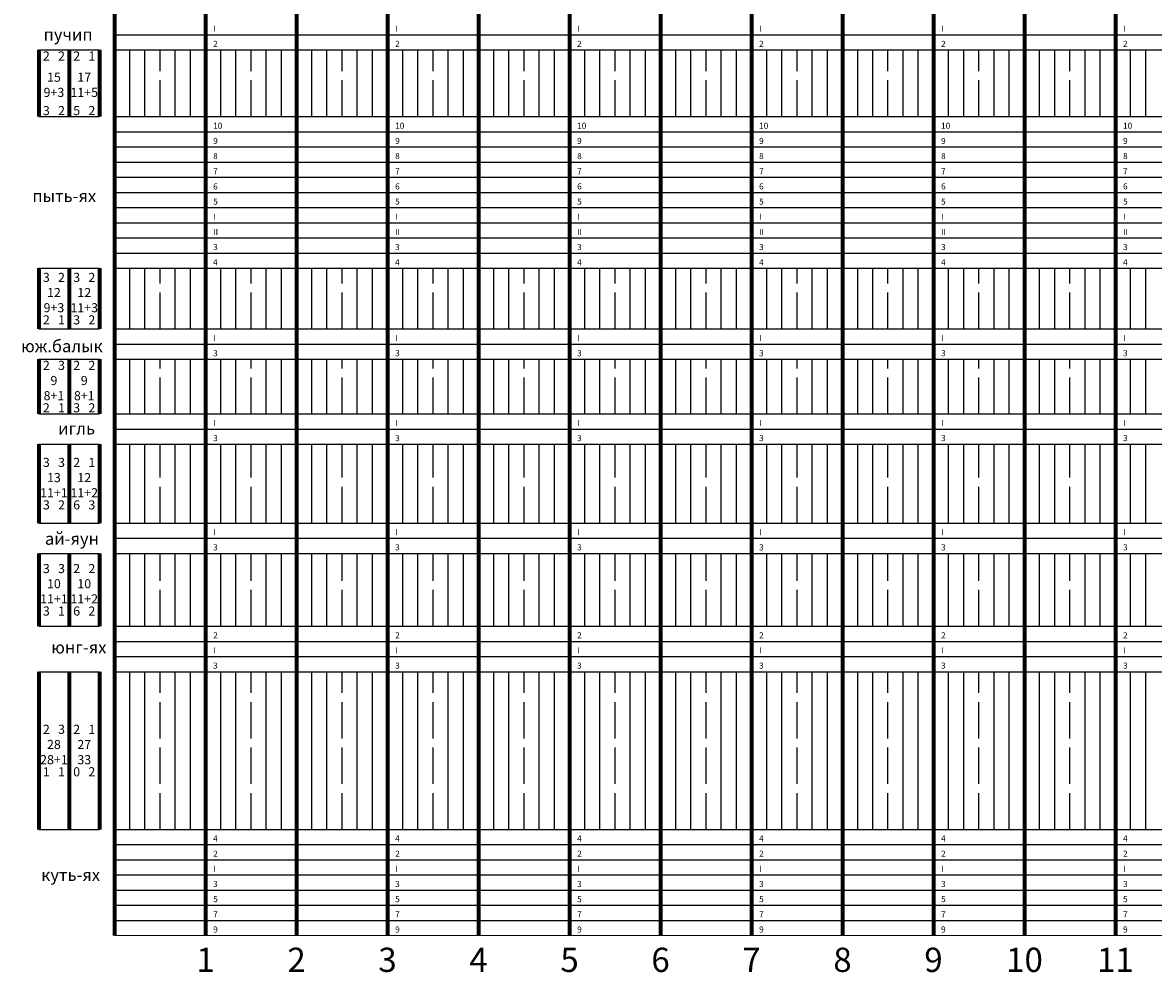
# Model space of a CAD drawing. Units: millimetres. Extents: x -34 to 720, y -13 to 611.
# Drawn here: x -30 to 342, y -12 to 301 of the extents above; entities that cross this region are included whole.
import ezdxf
from ezdxf.enums import TextEntityAlignment as Align

# ---------------------------------------------------------------- set-up
doc = ezdxf.new("R2010")
doc.units = ezdxf.units.MM
doc.linetypes.add('ACAD_ISO02W100', pattern=[15, 12, -3])
doc.layers.get('0').update_dxf_attribs({"lineweight": 25})
doc.styles.add('textstyle100', font='Cyrillic_II')
doc.styles.add('textstyle101', font='Cyrillic_II')
doc.styles.add('textstyle102', font='Cyrillic_II')
doc.styles.add('textstyle103', font='Cyrillic_II')
doc.styles.add('textstyle104', font='Cyrillic_II')
doc.styles.add('textstyle105', font='Cyrillic_II')
doc.styles.add('textstyle106', font='Cyrillic_II')
doc.styles.add('textstyle107', font='Cyrillic_II')
doc.styles.add('textstyle108', font='Cyrillic_II')
doc.styles.add('textstyle11', font='Cyrillic_II')
doc.styles.add('textstyle113', font='Cyrillic_II')
doc.styles.add('textstyle114', font='Cyrillic_II')
doc.styles.add('textstyle115', font='Cyrillic_II')
doc.styles.add('textstyle116', font='Cyrillic_II')
doc.styles.add('textstyle117', font='Cyrillic_II')
doc.styles.add('textstyle118', font='Cyrillic_II')
doc.styles.add('textstyle119', font='Cyrillic_II')
doc.styles.add('textstyle12', font='Cyrillic_II')
doc.styles.add('textstyle120', font='Cyrillic_II')
doc.styles.add('textstyle121', font='Cyrillic_II')
doc.styles.add('textstyle122', font='Cyrillic_II')
doc.styles.add('textstyle123', font='Cyrillic_II')
doc.styles.add('textstyle124', font='Cyrillic_II')
doc.styles.add('textstyle129', font='Cyrillic_II')
doc.styles.add('textstyle13', font='Cyrillic_II')
doc.styles.add('textstyle130', font='Cyrillic_II')
doc.styles.add('textstyle131', font='Cyrillic_II')
doc.styles.add('textstyle132', font='Cyrillic_II')
doc.styles.add('textstyle133', font='Cyrillic_II')
doc.styles.add('textstyle134', font='Cyrillic_II')
doc.styles.add('textstyle135', font='Cyrillic_II')
doc.styles.add('textstyle136', font='Cyrillic_II')
doc.styles.add('textstyle137', font='Cyrillic_II')
doc.styles.add('textstyle138', font='Cyrillic_II')
doc.styles.add('textstyle139', font='Cyrillic_II')
doc.styles.add('textstyle14', font='Cyrillic_II')
doc.styles.add('textstyle140', font='Cyrillic_II')
doc.styles.add('textstyle145', font='Cyrillic_II')
doc.styles.add('textstyle146', font='Cyrillic_II')
doc.styles.add('textstyle147', font='Cyrillic_II')
doc.styles.add('textstyle148', font='Cyrillic_II')
doc.styles.add('textstyle149', font='Cyrillic_II')
doc.styles.add('textstyle15', font='Cyrillic_II')
doc.styles.add('textstyle150', font='Cyrillic_II')
doc.styles.add('textstyle151', font='Cyrillic_II')
doc.styles.add('textstyle152', font='Cyrillic_II')
doc.styles.add('textstyle153', font='Cyrillic_II')
doc.styles.add('textstyle154', font='Cyrillic_II')
doc.styles.add('textstyle155', font='Cyrillic_II')
doc.styles.add('textstyle156', font='Cyrillic_II')
doc.styles.add('textstyle16', font='Cyrillic_II')
doc.styles.add('textstyle17', font='Cyrillic_II')
doc.styles.add('textstyle553', font='Cyrillic_II')
doc.styles.add('textstyle554', font='Cyrillic_II')
doc.styles.add('textstyle555', font='Cyrillic_II')
doc.styles.add('textstyle556', font='Cyrillic_II')
doc.styles.add('textstyle557', font='Cyrillic_II')
doc.styles.add('textstyle558', font='Cyrillic_II')
doc.styles.add('textstyle565', font='Cyrillic_II')
doc.styles.add('textstyle566', font='Cyrillic_II')
doc.styles.add('textstyle567', font='Cyrillic_II')
doc.styles.add('textstyle568', font='Cyrillic_II')
doc.styles.add('textstyle569', font='Cyrillic_II')
doc.styles.add('textstyle570', font='Cyrillic_II')
doc.styles.add('textstyle577', font='Cyrillic_II')
doc.styles.add('textstyle578', font='Cyrillic_II')
doc.styles.add('textstyle579', font='Cyrillic_II')
doc.styles.add('textstyle580', font='Cyrillic_II')
doc.styles.add('textstyle581', font='Cyrillic_II')
doc.styles.add('textstyle582', font='Cyrillic_II')
doc.styles.add('textstyle589', font='Cyrillic_II')
doc.styles.add('textstyle590', font='Cyrillic_II')
doc.styles.add('textstyle591', font='Cyrillic_II')
doc.styles.add('textstyle592', font='Cyrillic_II')
doc.styles.add('textstyle593', font='Cyrillic_II')
doc.styles.add('textstyle594', font='Cyrillic_II')
doc.styles.add('textstyle601', font='Cyrillic_II')
doc.styles.add('textstyle602', font='Cyrillic_II')
doc.styles.add('textstyle603', font='Cyrillic_II')
doc.styles.add('textstyle604', font='Cyrillic_II')
doc.styles.add('textstyle605', font='Cyrillic_II')
doc.styles.add('textstyle606', font='Cyrillic_II')
doc.styles.add('textstyle613', font='Cyrillic_II')
doc.styles.add('textstyle614', font='Cyrillic_II')
doc.styles.add('textstyle615', font='Cyrillic_II')
doc.styles.add('textstyle616', font='Cyrillic_II')
doc.styles.add('textstyle617', font='Cyrillic_II')
doc.styles.add('textstyle618', font='Cyrillic_II')
doc.styles.add('textstyle625', font='Cyrillic_II')
doc.styles.add('textstyle626', font='Cyrillic_II')
doc.styles.add('textstyle627', font='Cyrillic_II')
doc.styles.add('textstyle628', font='Cyrillic_II')
doc.styles.add('textstyle629', font='Cyrillic_II')
doc.styles.add('textstyle630', font='Cyrillic_II')
doc.styles.add('textstyle637', font='Cyrillic_II')
doc.styles.add('textstyle638', font='Cyrillic_II')
doc.styles.add('textstyle639', font='Cyrillic_II')
doc.styles.add('textstyle640', font='Cyrillic_II')
doc.styles.add('textstyle641', font='Cyrillic_II')
doc.styles.add('textstyle642', font='Cyrillic_II')
doc.styles.add('textstyle649', font='Cyrillic_II')
doc.styles.add('textstyle65', font='Cyrillic_II')
doc.styles.add('textstyle650', font='Cyrillic_II')
doc.styles.add('textstyle651', font='Cyrillic_II')
doc.styles.add('textstyle652', font='Cyrillic_II')
doc.styles.add('textstyle653', font='Cyrillic_II')
doc.styles.add('textstyle654', font='Cyrillic_II')
doc.styles.add('textstyle66', font='Cyrillic_II')
doc.styles.add('textstyle661', font='Cyrillic_II')
doc.styles.add('textstyle662', font='Cyrillic_II')
doc.styles.add('textstyle663', font='Cyrillic_II')
doc.styles.add('textstyle664', font='Cyrillic_II')
doc.styles.add('textstyle665', font='Cyrillic_II')
doc.styles.add('textstyle666', font='Cyrillic_II')
doc.styles.add('textstyle67', font='Cyrillic_II')
doc.styles.add('textstyle673', font='Cyrillic_II')
doc.styles.add('textstyle674', font='Cyrillic_II')
doc.styles.add('textstyle675', font='Cyrillic_II')
doc.styles.add('textstyle676', font='Cyrillic_II')
doc.styles.add('textstyle677', font='Cyrillic_II')
doc.styles.add('textstyle678', font='Cyrillic_II')
doc.styles.add('textstyle68', font='Cyrillic_II')
doc.styles.add('textstyle685', font='Cyrillic_II')
doc.styles.add('textstyle686', font='Cyrillic_II')
doc.styles.add('textstyle687', font='Cyrillic_II')
doc.styles.add('textstyle688', font='Cyrillic_II')
doc.styles.add('textstyle689', font='Cyrillic_II')
doc.styles.add('textstyle69', font='Cyrillic_II')
doc.styles.add('textstyle690', font='Cyrillic_II')
doc.styles.add('textstyle697', font='Cyrillic_II')
doc.styles.add('textstyle698', font='Cyrillic_II')
doc.styles.add('textstyle699', font='Cyrillic_II')
doc.styles.add('textstyle70', font='Cyrillic_II')
doc.styles.add('textstyle700', font='Cyrillic_II')
doc.styles.add('textstyle701', font='Cyrillic_II')
doc.styles.add('textstyle702', font='Cyrillic_II')
doc.styles.add('textstyle709', font='Cyrillic_II')
doc.styles.add('textstyle71', font='Cyrillic_II')
doc.styles.add('textstyle710', font='Cyrillic_II')
doc.styles.add('textstyle711', font='Cyrillic_II')
doc.styles.add('textstyle712', font='Cyrillic_II')
doc.styles.add('textstyle713', font='Cyrillic_II')
doc.styles.add('textstyle714', font='Cyrillic_II')
doc.styles.add('textstyle72', font='Cyrillic_II')
doc.styles.add('textstyle721', font='Cyrillic_II')
doc.styles.add('textstyle722', font='Cyrillic_II')
doc.styles.add('textstyle723', font='Cyrillic_II')
doc.styles.add('textstyle724', font='Cyrillic_II')
doc.styles.add('textstyle725', font='Cyrillic_II')
doc.styles.add('textstyle726', font='Cyrillic_II')
doc.styles.add('textstyle73', font='Cyrillic_II')
doc.styles.add('textstyle733', font='Cyrillic_II')
doc.styles.add('textstyle734', font='Cyrillic_II')
doc.styles.add('textstyle735', font='Cyrillic_II')
doc.styles.add('textstyle736', font='Cyrillic_II')
doc.styles.add('textstyle737', font='Cyrillic_II')
doc.styles.add('textstyle738', font='Cyrillic_II')
doc.styles.add('textstyle74', font='Cyrillic_II')
doc.styles.add('textstyle745', font='Cyrillic_II')
doc.styles.add('textstyle746', font='Cyrillic_II')
doc.styles.add('textstyle747', font='Cyrillic_II')
doc.styles.add('textstyle748', font='Cyrillic_II')
doc.styles.add('textstyle749', font='Cyrillic_II')
doc.styles.add('textstyle75', font='Cyrillic_II')
doc.styles.add('textstyle750', font='Cyrillic_II')
doc.styles.add('textstyle757', font='Cyrillic_II')
doc.styles.add('textstyle758', font='Cyrillic_II')
doc.styles.add('textstyle759', font='Cyrillic_II')
doc.styles.add('textstyle76', font='Cyrillic_II')
doc.styles.add('textstyle760', font='Cyrillic_II')
doc.styles.add('textstyle761', font='Cyrillic_II')
doc.styles.add('textstyle762', font='Cyrillic_II')
doc.styles.add('textstyle769', font='Cyrillic_II')
doc.styles.add('textstyle770', font='Cyrillic_II')
doc.styles.add('textstyle771', font='Cyrillic_II')
doc.styles.add('textstyle772', font='Cyrillic_II')
doc.styles.add('textstyle773', font='Cyrillic_II')
doc.styles.add('textstyle774', font='Cyrillic_II')
doc.styles.add('textstyle781', font='Cyrillic_II')
doc.styles.add('textstyle782', font='Cyrillic_II')
doc.styles.add('textstyle783', font='Cyrillic_II')
doc.styles.add('textstyle784', font='Cyrillic_II')
doc.styles.add('textstyle785', font='Cyrillic_II')
doc.styles.add('textstyle786', font='Cyrillic_II')
doc.styles.add('textstyle793', font='Cyrillic_II')
doc.styles.add('textstyle794', font='Cyrillic_II')
doc.styles.add('textstyle795', font='Cyrillic_II')
doc.styles.add('textstyle796', font='Cyrillic_II')
doc.styles.add('textstyle797', font='Cyrillic_II')
doc.styles.add('textstyle798', font='Cyrillic_II')
doc.styles.add('textstyle805', font='Cyrillic_II')
doc.styles.add('textstyle806', font='Cyrillic_II')
doc.styles.add('textstyle807', font='Cyrillic_II')
doc.styles.add('textstyle808', font='Cyrillic_II')
doc.styles.add('textstyle809', font='Cyrillic_II')
doc.styles.add('textstyle81', font='Cyrillic_II')
doc.styles.add('textstyle810', font='Cyrillic_II')
doc.styles.add('textstyle817', font='Cyrillic_II')
doc.styles.add('textstyle818', font='Cyrillic_II')
doc.styles.add('textstyle819', font='Cyrillic_II')
doc.styles.add('textstyle82', font='Cyrillic_II')
doc.styles.add('textstyle820', font='Cyrillic_II')
doc.styles.add('textstyle821', font='Cyrillic_II')
doc.styles.add('textstyle822', font='Cyrillic_II')
doc.styles.add('textstyle829', font='Cyrillic_II')
doc.styles.add('textstyle83', font='Cyrillic_II')
doc.styles.add('textstyle830', font='Cyrillic_II')
doc.styles.add('textstyle831', font='Cyrillic_II')
doc.styles.add('textstyle832', font='Cyrillic_II')
doc.styles.add('textstyle833', font='Cyrillic_II')
doc.styles.add('textstyle834', font='Cyrillic_II')
doc.styles.add('textstyle84', font='Cyrillic_II')
doc.styles.add('textstyle841', font='Cyrillic_II')
doc.styles.add('textstyle842', font='Cyrillic_II')
doc.styles.add('textstyle843', font='Cyrillic_II')
doc.styles.add('textstyle844', font='Cyrillic_II')
doc.styles.add('textstyle845', font='Cyrillic_II')
doc.styles.add('textstyle846', font='Cyrillic_II')
doc.styles.add('textstyle85', font='Cyrillic_II')
doc.styles.add('textstyle853', font='Cyrillic_II')
doc.styles.add('textstyle854', font='Cyrillic_II')
doc.styles.add('textstyle855', font='Cyrillic_II')
doc.styles.add('textstyle856', font='Cyrillic_II')
doc.styles.add('textstyle857', font='Cyrillic_II')
doc.styles.add('textstyle858', font='Cyrillic_II')
doc.styles.add('textstyle86', font='Cyrillic_II')
doc.styles.add('textstyle865', font='Cyrillic_II')
doc.styles.add('textstyle866', font='Cyrillic_II')
doc.styles.add('textstyle867', font='Cyrillic_II')
doc.styles.add('textstyle868', font='Cyrillic_II')
doc.styles.add('textstyle869', font='Cyrillic_II')
doc.styles.add('textstyle87', font='Cyrillic_II')
doc.styles.add('textstyle870', font='Cyrillic_II')
doc.styles.add('textstyle877', font='Cyrillic_II')
doc.styles.add('textstyle878', font='Cyrillic_II')
doc.styles.add('textstyle879', font='Cyrillic_II')
doc.styles.add('textstyle88', font='Cyrillic_II')
doc.styles.add('textstyle880', font='Cyrillic_II')
doc.styles.add('textstyle881', font='Cyrillic_II')
doc.styles.add('textstyle882', font='Cyrillic_II')
doc.styles.add('textstyle889', font='Cyrillic_II')
doc.styles.add('textstyle89', font='Cyrillic_II')
doc.styles.add('textstyle891', font='Cyrillic_II')
doc.styles.add('textstyle893', font='Cyrillic_II')
doc.styles.add('textstyle895', font='Cyrillic_II')
doc.styles.add('textstyle897', font='Cyrillic_II')
doc.styles.add('textstyle899', font='Cyrillic_II')
doc.styles.add('textstyle90', font='Cyrillic_II')
doc.styles.add('textstyle901', font='Cyrillic_II')
doc.styles.add('textstyle903', font='Cyrillic_II')
doc.styles.add('textstyle905', font='Cyrillic_II')
doc.styles.add('textstyle907', font='Cyrillic_II')
doc.styles.add('textstyle909', font='Cyrillic_II')
doc.styles.add('textstyle91', font='Cyrillic_II')
doc.styles.add('textstyle92', font='Cyrillic_II')
doc.styles.add('textstyle97', font='Cyrillic_II')
doc.styles.add('textstyle98', font='Cyrillic_II')
doc.styles.add('textstyle99', font='Cyrillic_II')

msp = doc.modelspace()

# ---------------------------------------------------------------- linework, layer by layer
at = {"lineweight": 70}
for p, q in [((0, 597), (0, 0)), ((30, 597), (30, 0)), ((60, 597), (60, 0)), ((90, 597), (90, 0)), ((120, 597), (120, 0)), ((150, 597), (150, 0)), ((180, 597), (180, 0)), ((210, 597), (210, 0)), ((240, 597), (240, 0)), ((270, 597), (270, 0)), ((300, 597), (300, 0)), ((330, 597), (330, 0)), ((-25, 292), (-25, 270)), ((-15, 292), (-15, 270)), ((-5, 292), (-5, 270)), ((-25, 220), (-25, 200)), ((-15, 220), (-15, 200)), ((-5, 220), (-5, 200)), ((-25, 190), (-25, 172)), ((-15, 190), (-15, 172)), ((-5, 190), (-5, 172)), ((-25, 162), (-25, 136)), ((-15, 162), (-15, 136)), ((-5, 162), (-5, 136)), ((-25, 126), (-25, 102)), ((-15, 126), (-15, 102)), ((-5, 126), (-5, 102)), ((-25, 87), (-25, 35)), ((-15, 87), (-15, 35)), ((-5, 87), (-5, 35))]:
    msp.add_line(p, q, dxfattribs=at)
for p, q in [((0, 297), (720, 297)), ((-25, 292), (-5, 292)), ((0, 292), (720, 292)), ((5, 270), (5, 292)), ((10, 270), (10, 292)), ((20, 270), (20, 292)), ((25, 270), (25, 292)), ((35, 270), (35, 292)), ((40, 270), (40, 292)), ((50, 270), (50, 292)), ((55, 270), (55, 292)), ((65, 270), (65, 292)), ((70, 270), (70, 292)), ((80, 270), (80, 292)), ((85, 270), (85, 292)), ((95, 270), (95, 292)), ((100, 270), (100, 292)), ((110, 270), (110, 292)), ((115, 270), (115, 292)), ((125, 270), (125, 292)), ((130, 270), (130, 292)), ((140, 270), (140, 292)), ((145, 270), (145, 292)), ((155, 270), (155, 292)), ((160, 270), (160, 292)), ((170, 270), (170, 292)), ((175, 270), (175, 292)), ((185, 270), (185, 292)), ((190, 270), (190, 292)), ((200, 270), (200, 292)), ((205, 270), (205, 292)), ((215, 270), (215, 292)), ((220, 270), (220, 292)), ((230, 270), (230, 292)), ((235, 270), (235, 292)), ((245, 270), (245, 292)), ((250, 270), (250, 292)), ((260, 270), (260, 292)), ((265, 270), (265, 292)), ((275, 270), (275, 292)), ((280, 270), (280, 292)), ((290, 270), (290, 292)), ((295, 270), (295, 292)), ((305, 270), (305, 292)), ((310, 270), (310, 292)), ((320, 270), (320, 292)), ((325, 270), (325, 292)), ((335, 270), (335, 292)), ((340, 270), (340, 292)), ((-25, 270), (-5, 270)), ((0, 270), (720, 270)), ((0, 265), (720, 265)), ((0, 260), (720, 260)), ((0, 255), (720, 255)), ((0, 250), (720, 250)), ((0, 245), (720, 245)), ((0, 240), (720, 240)), ((0, 235), (720, 235)), ((0, 230), (720, 230)), ((0, 225), (720, 225)), ((-25, 220), (-5, 220)), ((0, 220), (720, 220)), ((5, 200), (5, 220)), ((10, 200), (10, 220)), ((20, 200), (20, 220)), ((25, 200), (25, 220)), ((35, 200), (35, 220)), ((40, 200), (40, 220)), ((50, 200), (50, 220)), ((55, 200), (55, 220)), ((65, 200), (65, 220)), ((70, 200), (70, 220)), ((80, 200), (80, 220)), ((85, 200), (85, 220)), ((95, 200), (95, 220)), ((100, 200), (100, 220)), ((110, 200), (110, 220)), ((115, 200), (115, 220)), ((125, 200), (125, 220)), ((130, 200), (130, 220)), ((140, 200), (140, 220)), ((145, 200), (145, 220)), ((155, 200), (155, 220)), ((160, 200), (160, 220)), ((170, 200), (170, 220)), ((175, 200), (175, 220)), ((185, 200), (185, 220)), ((190, 200), (190, 220)), ((200, 200), (200, 220)), ((205, 200), (205, 220)), ((215, 200), (215, 220)), ((220, 200), (220, 220)), ((230, 200), (230, 220)), ((235, 200), (235, 220)), ((245, 200), (245, 220)), ((250, 200), (250, 220)), ((260, 200), (260, 220)), ((265, 200), (265, 220)), ((275, 200), (275, 220)), ((280, 200), (280, 220)), ((290, 200), (290, 220)), ((295, 200), (295, 220)), ((305, 200), (305, 220)), ((310, 200), (310, 220)), ((320, 200), (320, 220)), ((325, 200), (325, 220)), ((335, 200), (335, 220)), ((340, 200), (340, 220)), ((-25, 200), (-5, 200)), ((0, 200), (720, 200)), ((0, 195), (720, 195)), ((-25, 190), (-5, 190)), ((0, 190), (720, 190)), ((5, 172), (5, 190)), ((10, 172), (10, 190)), ((20, 172), (20, 190)), ((25, 172), (25, 190)), ((35, 172), (35, 190)), ((40, 172), (40, 190)), ((50, 172), (50, 190)), ((55, 172), (55, 190)), ((65, 172), (65, 190)), ((70, 172), (70, 190)), ((80, 172), (80, 190)), ((85, 172), (85, 190)), ((95, 172), (95, 190)), ((100, 172), (100, 190)), ((110, 172), (110, 190)), ((115, 172), (115, 190)), ((125, 172), (125, 190)), ((130, 172), (130, 190)), ((140, 172), (140, 190)), ((145, 172), (145, 190)), ((155, 172), (155, 190)), ((160, 172), (160, 190)), ((170, 172), (170, 190)), ((175, 172), (175, 190)), ((185, 172), (185, 190)), ((190, 172), (190, 190)), ((200, 172), (200, 190)), ((205, 172), (205, 190)), ((215, 172), (215, 190)), ((220, 172), (220, 190)), ((230, 172), (230, 190)), ((235, 172), (235, 190)), ((245, 172), (245, 190)), ((250, 172), (250, 190)), ((260, 172), (260, 190)), ((265, 172), (265, 190)), ((275, 172), (275, 190)), ((280, 172), (280, 190)), ((290, 172), (290, 190)), ((295, 172), (295, 190)), ((305, 172), (305, 190)), ((310, 172), (310, 190)), ((320, 172), (320, 190)), ((325, 172), (325, 190)), ((335, 172), (335, 190)), ((340, 172), (340, 190)), ((-25, 172), (-5, 172)), ((0, 172), (720, 172)), ((0, 167), (720, 167)), ((-25, 162), (-5, 162)), ((0, 162), (720, 162)), ((5, 136), (5, 162)), ((10, 136), (10, 162)), ((20, 136), (20, 162)), ((25, 136), (25, 162)), ((35, 136), (35, 162)), ((40, 136), (40, 162)), ((50, 136), (50, 162)), ((55, 136), (55, 162)), ((65, 136), (65, 162)), ((70, 136), (70, 162)), ((80, 136), (80, 162)), ((85, 136), (85, 162)), ((95, 136), (95, 162)), ((100, 136), (100, 162)), ((110, 136), (110, 162)), ((115, 136), (115, 162)), ((125, 136), (125, 162)), ((130, 136), (130, 162)), ((140, 136), (140, 162)), ((145, 136), (145, 162)), ((155, 136), (155, 162)), ((160, 136), (160, 162)), ((170, 136), (170, 162)), ((175, 136), (175, 162)), ((185, 136), (185, 162)), ((190, 136), (190, 162)), ((200, 136), (200, 162)), ((205, 136), (205, 162)), ((215, 136), (215, 162)), ((220, 136), (220, 162)), ((230, 136), (230, 162)), ((235, 136), (235, 162)), ((245, 136), (245, 162)), ((250, 136), (250, 162)), ((260, 136), (260, 162)), ((265, 136), (265, 162)), ((275, 136), (275, 162)), ((280, 136), (280, 162)), ((290, 136), (290, 162)), ((295, 136), (295, 162)), ((305, 136), (305, 162)), ((310, 136), (310, 162)), ((320, 136), (320, 162)), ((325, 136), (325, 162)), ((335, 136), (335, 162)), ((340, 136), (340, 162)), ((-25, 136), (-5, 136)), ((0, 136), (720, 136)), ((0, 131), (720, 131)), ((-25, 126), (-5, 126)), ((0, 126), (720, 126)), ((5, 102), (5, 126)), ((10, 102), (10, 126)), ((20, 102), (20, 126)), ((25, 102), (25, 126)), ((35, 102), (35, 126)), ((40, 102), (40, 126)), ((50, 102), (50, 126)), ((55, 102), (55, 126)), ((65, 102), (65, 126)), ((70, 102), (70, 126)), ((80, 102), (80, 126)), ((85, 102), (85, 126)), ((95, 102), (95, 126)), ((100, 102), (100, 126)), ((110, 102), (110, 126)), ((115, 102), (115, 126)), ((125, 102), (125, 126)), ((130, 102), (130, 126)), ((140, 102), (140, 126)), ((145, 102), (145, 126)), ((155, 102), (155, 126)), ((160, 102), (160, 126)), ((170, 102), (170, 126)), ((175, 102), (175, 126)), ((185, 102), (185, 126)), ((190, 102), (190, 126)), ((200, 102), (200, 126)), ((205, 102), (205, 126)), ((215, 102), (215, 126)), ((220, 102), (220, 126)), ((230, 102), (230, 126)), ((235, 102), (235, 126)), ((245, 102), (245, 126)), ((250, 102), (250, 126)), ((260, 102), (260, 126)), ((265, 102), (265, 126)), ((275, 102), (275, 126)), ((280, 102), (280, 126)), ((290, 102), (290, 126)), ((295, 102), (295, 126)), ((305, 102), (305, 126)), ((310, 102), (310, 126)), ((320, 102), (320, 126)), ((325, 102), (325, 126)), ((335, 102), (335, 126)), ((340, 102), (340, 126)), ((-25, 102), (-5, 102)), ((0, 102), (720, 102)), ((0, 97), (720, 97)), ((0, 92), (720, 92)), ((-25, 87), (-5, 87)), ((0, 87), (720, 87)), ((5, 35), (5, 87)), ((10, 35), (10, 87)), ((20, 35), (20, 87)), ((25, 35), (25, 87)), ((35, 35), (35, 87)), ((40, 35), (40, 87)), ((50, 35), (50, 87)), ((55, 35), (55, 87)), ((65, 35), (65, 87)), ((70, 35), (70, 87)), ((80, 35), (80, 87)), ((85, 35), (85, 87)), ((95, 35), (95, 87)), ((100, 35), (100, 87)), ((110, 35), (110, 87)), ((115, 35), (115, 87)), ((125, 35), (125, 87)), ((130, 35), (130, 87)), ((140, 35), (140, 87)), ((145, 35), (145, 87)), ((155, 35), (155, 87)), ((160, 35), (160, 87)), ((170, 35), (170, 87)), ((175, 35), (175, 87)), ((185, 35), (185, 87)), ((190, 35), (190, 87)), ((200, 35), (200, 87)), ((205, 35), (205, 87)), ((215, 35), (215, 87)), ((220, 35), (220, 87)), ((230, 35), (230, 87)), ((235, 35), (235, 87)), ((245, 35), (245, 87)), ((250, 35), (250, 87)), ((260, 35), (260, 87)), ((265, 35), (265, 87)), ((275, 35), (275, 87)), ((280, 35), (280, 87)), ((290, 35), (290, 87)), ((295, 35), (295, 87)), ((305, 35), (305, 87)), ((310, 35), (310, 87)), ((320, 35), (320, 87)), ((325, 35), (325, 87)), ((335, 35), (335, 87)), ((340, 35), (340, 87)), ((-25, 35), (-5, 35)), ((0, 35), (720, 35)), ((0, 30), (720, 30)), ((0, 25), (720, 25)), ((0, 20), (720, 20)), ((0, 15), (720, 15)), ((0, 10), (720, 10)), ((0, 5), (720, 5))]:
    msp.add_line(p, q)
at = {"linetype": 'ACAD_ISO02W100'}
for p, q in [((15, 270), (15, 292)), ((45, 270), (45, 292)), ((75, 270), (75, 292)), ((105, 270), (105, 292)), ((135, 270), (135, 292)), ((165, 270), (165, 292)), ((195, 270), (195, 292)), ((225, 270), (225, 292)), ((255, 270), (255, 292)), ((285, 270), (285, 292)), ((315, 270), (315, 292)), ((15, 200), (15, 220)), ((45, 200), (45, 220)), ((75, 200), (75, 220)), ((105, 200), (105, 220)), ((135, 200), (135, 220)), ((165, 200), (165, 220)), ((195, 200), (195, 220)), ((225, 200), (225, 220)), ((255, 200), (255, 220)), ((285, 200), (285, 220)), ((315, 200), (315, 220)), ((15, 172), (15, 190)), ((45, 172), (45, 190)), ((75, 172), (75, 190)), ((105, 172), (105, 190)), ((135, 172), (135, 190)), ((165, 172), (165, 190)), ((195, 172), (195, 190)), ((225, 172), (225, 190)), ((255, 172), (255, 190)), ((285, 172), (285, 190)), ((315, 172), (315, 190)), ((15, 136), (15, 162)), ((45, 136), (45, 162)), ((75, 136), (75, 162)), ((105, 136), (105, 162)), ((135, 136), (135, 162)), ((165, 136), (165, 162)), ((195, 136), (195, 162)), ((225, 136), (225, 162)), ((255, 136), (255, 162)), ((285, 136), (285, 162)), ((315, 136), (315, 162)), ((15, 102), (15, 126)), ((45, 102), (45, 126)), ((75, 102), (75, 126)), ((105, 102), (105, 126)), ((135, 102), (135, 126)), ((165, 102), (165, 126)), ((195, 102), (195, 126)), ((225, 102), (225, 126)), ((255, 102), (255, 126)), ((285, 102), (285, 126)), ((315, 102), (315, 126)), ((15, 35), (15, 87)), ((45, 35), (45, 87)), ((75, 35), (75, 87)), ((105, 35), (105, 87)), ((135, 35), (135, 87)), ((165, 35), (165, 87)), ((195, 35), (195, 87)), ((225, 35), (225, 87)), ((255, 35), (255, 87)), ((285, 35), (285, 87)), ((315, 35), (315, 87))]:
    msp.add_line(p, q, dxfattribs=at)
at = {"lineweight": 20}
msp.add_line((0, 0), (720, 0), dxfattribs=at)

# ---------------------------------------------------------------- texts
for s, style, p in [('I', 'textstyle553', (32.5, 298)), ('I', 'textstyle554', (92.5, 298)), ('I', 'textstyle555', (152.5, 298)), ('I', 'textstyle556', (212.5, 298)), ('I', 'textstyle557', (272.5, 298)), ('I', 'textstyle558', (332.5, 298)), ('2', 'textstyle565', (32.5, 293)), ('2', 'textstyle566', (92.5, 293)), ('2', 'textstyle567', (152.5, 293)), ('2', 'textstyle568', (212.5, 293)), ('2', 'textstyle569', (272.5, 293)), ('2', 'textstyle570', (332.5, 293)), ('10', 'textstyle577', (32.5, 266)), ('10', 'textstyle578', (92.5, 266)), ('10', 'textstyle579', (152.5, 266)), ('10', 'textstyle580', (212.5, 266)), ('10', 'textstyle581', (272.5, 266)), ('10', 'textstyle582', (332.5, 266)), ('9', 'textstyle589', (32.5, 261)), ('9', 'textstyle590', (92.5, 261)), ('9', 'textstyle591', (152.5, 261)), ('9', 'textstyle592', (212.5, 261)), ('9', 'textstyle593', (272.5, 261)), ('9', 'textstyle594', (332.5, 261)), ('8', 'textstyle601', (32.5, 256)), ('8', 'textstyle602', (92.5, 256)), ('8', 'textstyle603', (152.5, 256)), ('8', 'textstyle604', (212.5, 256)), ('8', 'textstyle605', (272.5, 256)), ('8', 'textstyle606', (332.5, 256)), ('7', 'textstyle613', (32.5, 251)), ('7', 'textstyle614', (92.5, 251)), ('7', 'textstyle615', (152.5, 251)), ('7', 'textstyle616', (212.5, 251)), ('7', 'textstyle617', (272.5, 251)), ('7', 'textstyle618', (332.5, 251)), ('6', 'textstyle625', (32.5, 246)), ('6', 'textstyle626', (92.5, 246)), ('6', 'textstyle627', (152.5, 246)), ('6', 'textstyle628', (212.5, 246)), ('6', 'textstyle629', (272.5, 246)), ('6', 'textstyle630', (332.5, 246)), ('5', 'textstyle637', (32.5, 241)), ('5', 'textstyle638', (92.5, 241)), ('5', 'textstyle639', (152.5, 241)), ('5', 'textstyle640', (212.5, 241)), ('5', 'textstyle641', (272.5, 241)), ('5', 'textstyle642', (332.5, 241)), ('I', 'textstyle649', (32.5, 236)), ('I', 'textstyle650', (92.5, 236)), ('I', 'textstyle651', (152.5, 236)), ('I', 'textstyle652', (212.5, 236)), ('I', 'textstyle653', (272.5, 236)), ('I', 'textstyle654', (332.5, 236)), ('II', 'textstyle661', (32.5, 231)), ('II', 'textstyle662', (92.5, 231)), ('II', 'textstyle663', (152.5, 231)), ('II', 'textstyle664', (212.5, 231)), ('II', 'textstyle665', (272.5, 231)), ('II', 'textstyle666', (332.5, 231)), ('3', 'textstyle673', (32.5, 226)), ('3', 'textstyle674', (92.5, 226)), ('3', 'textstyle675', (152.5, 226)), ('3', 'textstyle676', (212.5, 226)), ('3', 'textstyle677', (272.5, 226)), ('3', 'textstyle678', (332.5, 226)), ('4', 'textstyle685', (32.5, 221)), ('4', 'textstyle686', (92.5, 221)), ('4', 'textstyle687', (152.5, 221)), ('4', 'textstyle688', (212.5, 221)), ('4', 'textstyle689', (272.5, 221)), ('4', 'textstyle690', (332.5, 221)), ('I', 'textstyle697', (32.5, 196)), ('I', 'textstyle698', (92.5, 196)), ('I', 'textstyle699', (152.5, 196)), ('I', 'textstyle700', (212.5, 196)), ('I', 'textstyle701', (272.5, 196)), ('I', 'textstyle702', (332.5, 196)), ('3', 'textstyle709', (32.5, 191)), ('3', 'textstyle710', (92.5, 191)), ('3', 'textstyle711', (152.5, 191)), ('3', 'textstyle712', (212.5, 191)), ('3', 'textstyle713', (272.5, 191)), ('3', 'textstyle714', (332.5, 191)), ('I', 'textstyle721', (32.5, 168)), ('I', 'textstyle722', (92.5, 168)), ('I', 'textstyle723', (152.5, 168)), ('I', 'textstyle724', (212.5, 168)), ('I', 'textstyle725', (272.5, 168)), ('I', 'textstyle726', (332.5, 168)), ('3', 'textstyle733', (32.5, 163)), ('3', 'textstyle734', (92.5, 163)), ('3', 'textstyle735', (152.5, 163)), ('3', 'textstyle736', (212.5, 163)), ('3', 'textstyle737', (272.5, 163)), ('3', 'textstyle738', (332.5, 163)), ('I', 'textstyle745', (32.5, 132)), ('I', 'textstyle746', (92.5, 132)), ('I', 'textstyle747', (152.5, 132)), ('I', 'textstyle748', (212.5, 132)), ('I', 'textstyle749', (272.5, 132)), ('I', 'textstyle750', (332.5, 132)), ('3', 'textstyle757', (32.5, 127)), ('3', 'textstyle758', (92.5, 127)), ('3', 'textstyle759', (152.5, 127)), ('3', 'textstyle760', (212.5, 127)), ('3', 'textstyle761', (272.5, 127)), ('3', 'textstyle762', (332.5, 127)), ('2', 'textstyle769', (32.5, 98)), ('2', 'textstyle770', (92.5, 98)), ('2', 'textstyle771', (152.5, 98)), ('2', 'textstyle772', (212.5, 98)), ('2', 'textstyle773', (272.5, 98)), ('2', 'textstyle774', (332.5, 98)), ('I', 'textstyle781', (32.5, 93)), ('I', 'textstyle782', (92.5, 93)), ('I', 'textstyle783', (152.5, 93)), ('I', 'textstyle784', (212.5, 93)), ('I', 'textstyle785', (272.5, 93)), ('I', 'textstyle786', (332.5, 93)), ('3', 'textstyle793', (32.5, 88)), ('3', 'textstyle794', (92.5, 88)), ('3', 'textstyle795', (152.5, 88)), ('3', 'textstyle796', (212.5, 88)), ('3', 'textstyle797', (272.5, 88)), ('3', 'textstyle798', (332.5, 88)), ('4', 'textstyle805', (32.5, 31)), ('4', 'textstyle806', (92.5, 31)), ('4', 'textstyle807', (152.5, 31)), ('4', 'textstyle808', (212.5, 31)), ('4', 'textstyle809', (272.5, 31)), ('4', 'textstyle810', (332.5, 31)), ('2', 'textstyle817', (32.5, 26)), ('2', 'textstyle818', (92.5, 26)), ('2', 'textstyle819', (152.5, 26)), ('2', 'textstyle820', (212.5, 26)), ('2', 'textstyle821', (272.5, 26)), ('2', 'textstyle822', (332.5, 26)), ('I', 'textstyle829', (32.5, 21)), ('I', 'textstyle830', (92.5, 21)), ('I', 'textstyle831', (152.5, 21)), ('I', 'textstyle832', (212.5, 21)), ('I', 'textstyle833', (272.5, 21)), ('I', 'textstyle834', (332.5, 21)), ('3', 'textstyle841', (32.5, 16)), ('3', 'textstyle842', (92.5, 16)), ('3', 'textstyle843', (152.5, 16)), ('3', 'textstyle844', (212.5, 16)), ('3', 'textstyle845', (272.5, 16)), ('3', 'textstyle846', (332.5, 16)), ('5', 'textstyle853', (32.5, 11)), ('5', 'textstyle854', (92.5, 11)), ('5', 'textstyle855', (152.5, 11)), ('5', 'textstyle856', (212.5, 11)), ('5', 'textstyle857', (272.5, 11)), ('5', 'textstyle858', (332.5, 11)), ('7', 'textstyle865', (32.5, 6)), ('7', 'textstyle866', (92.5, 6)), ('7', 'textstyle867', (152.5, 6)), ('7', 'textstyle868', (212.5, 6)), ('7', 'textstyle869', (272.5, 6)), ('7', 'textstyle870', (332.5, 6)), ('9', 'textstyle877', (32.5, 1)), ('9', 'textstyle878', (92.5, 1)), ('9', 'textstyle879', (152.5, 1)), ('9', 'textstyle880', (212.5, 1)), ('9', 'textstyle881', (272.5, 1)), ('9', 'textstyle882', (332.5, 1))]:
    msp.add_text(s, height=2, dxfattribs=dict(style=style)).set_placement(p)
for s, style, p in [('пучип', 'textstyle17', (-7.25, 297.1)), ('пыть-ях', 'textstyle16', (-6.09, 243.82)), ('юж.балык', 'textstyle15', (-3.89, 194.34)), ('игль', 'textstyle14', (-6.44, 167.2)), ('ай-яун', 'textstyle11', (-5.15, 130.84)), ('юнг-ях', 'textstyle12', (-2.69, 95)), ('куть-ях', 'textstyle13', (-4.8, 20))]:
    msp.add_text(s, height=4, dxfattribs=dict(style=style)).set_placement(p, align=Align.MIDDLE_RIGHT)
for s, height, style, p in [('2', 3, 'textstyle135', (-22.5, 290)), ('2', 3, 'textstyle103', (-17.5, 290)), ('2', 3, 'textstyle129', (-12.5, 290)), ('1', 3, 'textstyle97', (-7.5, 290)), ('15', 3, 'textstyle71', (-20, 283)), ('17', 3, 'textstyle65', (-10, 283)), ('9+3', 3, 'textstyle119', (-20, 278)), ('11+5', 3, 'textstyle113', (-10, 278)), ('3', 3, 'textstyle151', (-22.5, 272)), ('2', 3, 'textstyle87', (-17.5, 272)), ('5', 3, 'textstyle145', (-12.5, 272)), ('2', 3, 'textstyle81', (-7.5, 272)), ('3', 3, 'textstyle136', (-22.5, 217)), ('2', 3, 'textstyle104', (-17.5, 217)), ('3', 3, 'textstyle130', (-12.5, 217)), ('2', 3, 'textstyle98', (-7.5, 217)), ('12', 3, 'textstyle72', (-20, 212)), ('12', 3, 'textstyle66', (-10, 212)), ('9+3', 3, 'textstyle120', (-20, 207)), ('11+3', 3, 'textstyle114', (-10, 207)), ('2', 3, 'textstyle152', (-22.5, 203)), ('1', 3, 'textstyle88', (-17.5, 203)), ('3', 3, 'textstyle146', (-12.5, 203)), ('2', 3, 'textstyle82', (-7.5, 203)), ('2', 3, 'textstyle137', (-22.5, 188)), ('3', 3, 'textstyle105', (-17.5, 188)), ('2', 3, 'textstyle131', (-12.5, 188)), ('2', 3, 'textstyle99', (-7.5, 188)), ('9', 3, 'textstyle73', (-20, 183)), ('9', 3, 'textstyle67', (-10, 183)), ('8+1', 3, 'textstyle121', (-20, 178)), ('8+1', 3, 'textstyle115', (-10, 178)), ('2', 3, 'textstyle153', (-22.5, 174)), ('1', 3, 'textstyle89', (-17.5, 174)), ('3', 3, 'textstyle147', (-12.5, 174)), ('2', 3, 'textstyle83', (-7.5, 174)), ('3', 3, 'textstyle138', (-22.5, 156)), ('3', 3, 'textstyle106', (-17.5, 156)), ('2', 3, 'textstyle132', (-12.5, 156)), ('1', 3, 'textstyle100', (-7.5, 156)), ('13', 3, 'textstyle74', (-20, 151)), ('12', 3, 'textstyle68', (-10, 151)), ('11+1', 3, 'textstyle122', (-20, 146)), ('11+2', 3, 'textstyle116', (-10, 146)), ('3', 3, 'textstyle154', (-22.5, 142)), ('2', 3, 'textstyle90', (-17.5, 142)), ('6', 3, 'textstyle148', (-12.5, 142)), ('3', 3, 'textstyle84', (-7.5, 142)), ('3', 3, 'textstyle139', (-22.5, 121)), ('3', 3, 'textstyle107', (-17.5, 121)), ('2', 3, 'textstyle133', (-12.5, 121)), ('2', 3, 'textstyle101', (-7.5, 121)), ('10', 3, 'textstyle75', (-20, 116)), ('10', 3, 'textstyle69', (-10, 116)), ('11+1', 3, 'textstyle123', (-20, 111)), ('11+2', 3, 'textstyle117', (-10, 111)), ('3', 3, 'textstyle155', (-22.5, 107)), ('1', 3, 'textstyle91', (-17.5, 107)), ('6', 3, 'textstyle149', (-12.5, 107)), ('2', 3, 'textstyle85', (-7.5, 107)), ('2', 3, 'textstyle140', (-22.5, 68)), ('3', 3, 'textstyle108', (-17.5, 68)), ('2', 3, 'textstyle134', (-12.5, 68)), ('1', 3, 'textstyle102', (-7.5, 68)), ('28', 3, 'textstyle76', (-20, 63)), ('27', 3, 'textstyle70', (-10, 63)), ('28+1', 3, 'textstyle124', (-20, 58)), ('33', 3, 'textstyle118', (-10, 58)), ('1', 3, 'textstyle156', (-22.5, 54)), ('1', 3, 'textstyle92', (-17.5, 54)), ('0', 3, 'textstyle150', (-12.5, 54)), ('2', 3, 'textstyle86', (-7.5, 54)), ('1', 8, 'textstyle889', (30, -8)), ('2', 8, 'textstyle891', (60, -8)), ('3', 8, 'textstyle893', (90, -8)), ('4', 8, 'textstyle895', (120, -8)), ('5', 8, 'textstyle897', (150, -8)), ('6', 8, 'textstyle899', (180, -8)), ('7', 8, 'textstyle901', (210, -8)), ('8', 8, 'textstyle903', (240, -8)), ('9', 8, 'textstyle905', (270, -8)), ('10', 8, 'textstyle907', (300, -8)), ('11', 8, 'textstyle909', (330, -8))]:
    msp.add_text(s, height=height, dxfattribs=dict(style=style)).set_placement(p, align=Align.MIDDLE_CENTER)

doc.saveas('drawing.dxf')
